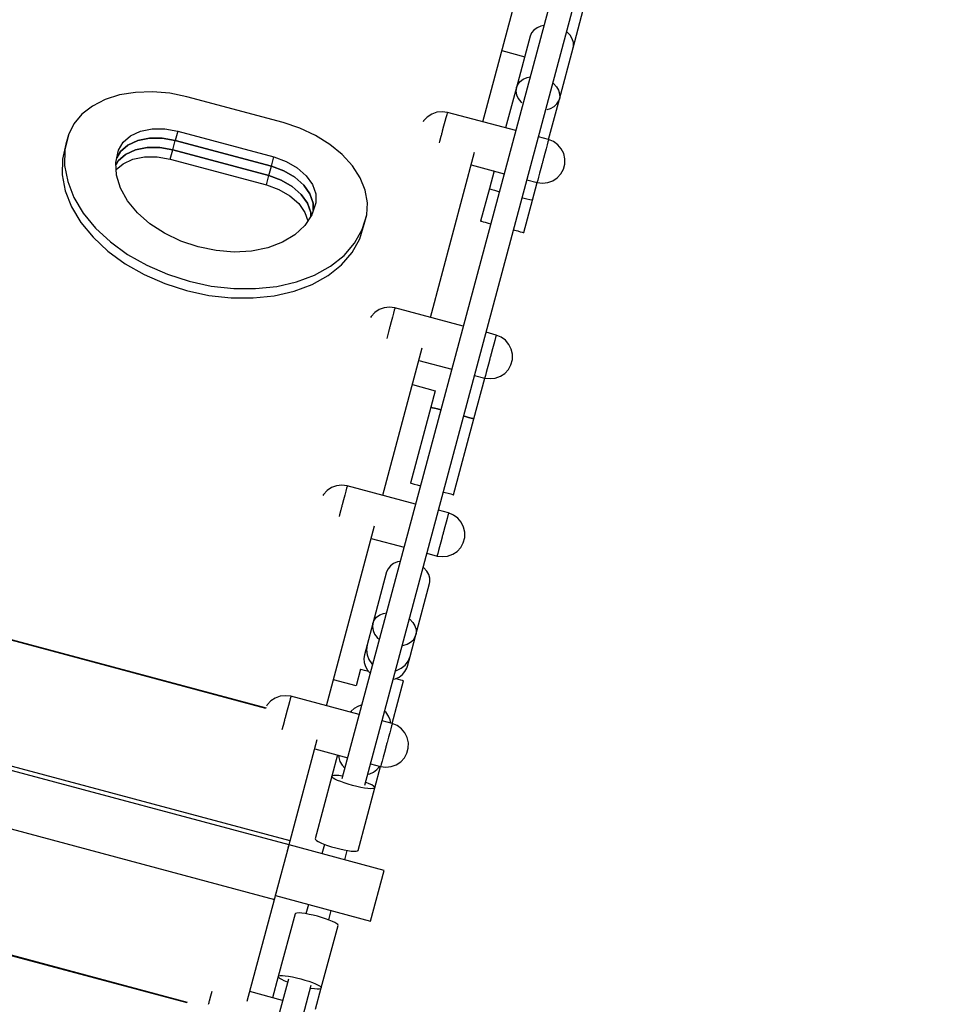
# Model space of a CAD drawing. Units: millimetres. Extents: x 387 to 36289, y 342 to 48514.
# Drawn here: x 17769 to 18482, y 13922 to 14673 of the extents above; entities that cross this region are included whole.
import ezdxf

# ---------------------------------------------------------------- set-up
doc = ezdxf.new("R2010")
doc.units = ezdxf.units.MM
doc.layers.add('PV-AD409', color=7, linetype='Continuous')
doc.styles.get("Standard").update_dxf_attribs({"font": 'arial.ttf'})
doc.dimstyles.new('Kopia Kopia ISO-25 moduły', dxfattribs={"dimtxt": 300, "dimasz": 210, "dimexe": 1.25, "dimexo": 0.625, "dimgap": 80, "dimtad": 1, "dimdec": 1, "dimlfac": 0.001, "dimtxsty": 'Standard', "dimblk": 'OBLIQUE', "dimcen": 2.5, "dimse1": 1, "dimse2": 1, "dimadec": 0, "dimazin": 0, "dimtfac": 1, "dimtdec": 1, "dimtmove": 0, "dimatfit": 3, "dimfxl": 1, "dimtfillclr": 256, "dimarcsym": 0})

# ---------------------------------------------------------------- blocks, each defined once
blk = doc.blocks.new('*U7')
at = {"layer": 'PV-AD409'}
for p, q in [((-20733.82, 76027.54), (-21027.98, 74929.72)), ((-21010.59, 74925.06), (-20716.43, 76022.88)), ((-20920.57, 75431.04), (-20890.79, 75542.17)), ((-20851.58, 75487.59), (-20843.85, 75516.44)), ((-20876.16, 75504.05), (-20879.12, 75502.81)), ((-20873.97, 75504.5), (-20876.16, 75504.05)), ((-20884.42, 75496.39), (-20894.94, 75457.16)), ((-20883.34, 75498.88), (-20884.42, 75496.39)), ((-20881.55, 75501.06), (-20883.34, 75498.88)), ((-20879.12, 75502.81), (-20881.55, 75501.06)), ((-20856.11, 75499.52), (-20856.57, 75499.87)), ((-20853.85, 75497.11), (-20856.11, 75499.52)), ((-20852.26, 75494.45), (-20853.85, 75497.11)), ((-20851.41, 75491.68), (-20852.26, 75494.45)), ((-20851.58, 75487.59), (-20851.33, 75488.92)), ((-20851.33, 75488.92), (-20851.41, 75491.68)), ((-20906, 75485.42), (-20888.61, 75480.76)), ((-20862.09, 75448.36), (-20851.58, 75487.59)), ((-20894.94, 75457.16), (-20893.86, 75459.65)), ((-20893.86, 75459.65), (-20892.06, 75461.83)), ((-20892.06, 75461.83), (-20889.63, 75463.57)), ((-20889.63, 75463.57), (-20886.68, 75464.82)), ((-20886.68, 75464.82), (-20884.48, 75465.27)), ((-20867.09, 75460.64), (-20866.62, 75460.29)), ((-20866.62, 75460.29), (-20864.37, 75457.87)), ((-21197.63, 75451.53), (-21208.7, 75447.99)), ((-21185.5, 75453.54), (-21197.63, 75451.53)), ((-21172.65, 75453.96), (-21185.5, 75453.54)), ((-21159.46, 75452.79), (-21172.65, 75453.96)), ((-21146.28, 75450.06), (-21159.46, 75452.79)), ((-20894.94, 75457.16), (-20903.18, 75426.38)), ((-20894.94, 75457.16), (-20895.25, 75454.46)), ((-20895.25, 75454.46), (-20894.78, 75451.68)), ((-20894.78, 75451.68), (-20893.55, 75448.95)), ((-20864.37, 75457.87), (-20862.77, 75455.22)), ((-20862.77, 75455.22), (-20861.92, 75452.45)), ((-20861.92, 75452.45), (-20861.84, 75449.69)), ((-21218.4, 75443.03), (-21226.45, 75436.78)), ((-21208.7, 75447.99), (-21218.4, 75443.03)), ((-21072.98, 75430.42), (-21146.28, 75450.06)), ((-20893.55, 75448.95), (-20891.61, 75446.39)), ((-20891.61, 75446.39), (-20890.81, 75445.68)), ((-20870.34, 75417.58), (-20862.09, 75448.36)), ((-20866.11, 75442.76), (-20863.99, 75444.73)), ((-20863.99, 75444.73), (-20862.54, 75447.08)), ((-20862.54, 75447.08), (-20862.09, 75448.36)), ((-20861.84, 75449.69), (-20862.09, 75448.36)), ((-21226.45, 75436.78), (-21232.62, 75429.42)), ((-20959.56, 75436.96), (-20962.95, 75434.72)), ((-20955.72, 75438.33), (-20959.56, 75436.96)), ((-20951.68, 75438.74), (-20955.72, 75438.33)), ((-20947.61, 75438.28), (-20951.68, 75438.74)), ((-20948.12, 75436.4), (-20948.72, 75434.16)), ((-20947.74, 75437.81), (-20948.12, 75436.4)), ((-20947.61, 75438.28), (-20947.74, 75437.81)), ((-20895.46, 75424.31), (-20947.61, 75438.28)), ((-20871.4, 75440.46), (-20868.82, 75441.25)), ((-20868.82, 75441.25), (-20866.11, 75442.76)), ((-21232.62, 75429.42), (-21236.73, 75421.16)), ((-21060.2, 75426.2), (-21072.98, 75430.42)), ((-20965.71, 75431.73), (-20966.1, 75431.01)), ((-20962.95, 75434.72), (-20965.71, 75431.73)), ((-20949.52, 75431.19), (-20950.45, 75427.69)), ((-20948.72, 75434.16), (-20949.52, 75431.19)), ((-21236.73, 75421.16), (-21239.43, 75409.69)), ((-21236.73, 75421.16), (-21238.64, 75414.06)), ((-21189.35, 75420.38), (-21181.81, 75423.84)), ((-21181.81, 75423.84), (-21172.9, 75425.64)), ((-21172.9, 75425.64), (-21163.19, 75425.66)), ((-21163.19, 75425.66), (-21153.29, 75423.9)), ((-21153.29, 75423.9), (-21155.2, 75416.79)), ((-21153.29, 75423.9), (-21079.99, 75404.25)), ((-21048.19, 75420.61), (-21060.2, 75426.2)), ((-21037.28, 75413.82), (-21048.19, 75420.61)), ((-20952.37, 75420.54), (-20952.55, 75419.88)), ((-20952.19, 75421.2), (-20952.37, 75420.54)), ((-20952.01, 75421.86), (-20952.19, 75421.2)), ((-20951.84, 75422.53), (-20952.01, 75421.86)), ((-20951.66, 75423.19), (-20951.84, 75422.53)), ((-20951.48, 75423.84), (-20951.66, 75423.19)), ((-20950.45, 75427.69), (-20951.48, 75423.84)), ((-21238.64, 75414.06), (-21241.33, 75402.58)), ((-21198.52, 75409.45), (-21195.04, 75415.48)), ((-21196.95, 75408.37), (-21191.26, 75413.27)), ((-21191.26, 75413.27), (-21196.95, 75408.37)), ((-21195.04, 75415.48), (-21189.35, 75420.38)), ((-21191.26, 75413.27), (-21183.72, 75416.73)), ((-21183.72, 75416.73), (-21191.26, 75413.27)), ((-21183.72, 75416.73), (-21174.81, 75418.53)), ((-21174.81, 75418.53), (-21183.72, 75416.73)), ((-21174.81, 75418.53), (-21165.09, 75418.55)), ((-21165.09, 75418.55), (-21174.81, 75418.53)), ((-21165.09, 75418.55), (-21155.2, 75416.79)), ((-21155.2, 75416.79), (-21165.09, 75418.55)), ((-21157.1, 75409.68), (-21155.2, 75416.79)), ((-21155.2, 75416.79), (-21081.89, 75397.15)), ((-21081.89, 75397.15), (-21155.2, 75416.79)), ((-21027.78, 75406.02), (-21037.28, 75413.82)), ((-20953.58, 75416.04), (-20953.84, 75415.05)), ((-20952.55, 75419.88), (-20953.58, 75416.04)), ((-20870.34, 75417.58), (-20878.07, 75419.65)), ((-20871.45, 75413.45), (-20872.24, 75410.49)), ((-20870.84, 75415.7), (-20871.45, 75413.45)), ((-20870.47, 75417.1), (-20870.84, 75415.7)), ((-20870.34, 75417.58), (-20870.47, 75417.1)), ((-20866.6, 75415.94), (-20870.34, 75417.58)), ((-20863.3, 75413.56), (-20866.6, 75415.94)), ((-20860.66, 75410.46), (-20863.3, 75413.56)), ((-21239.43, 75409.69), (-21239.61, 75397.72)), ((-21200.47, 75400.13), (-21198.52, 75409.45)), ((-21199.77, 75403.47), (-21196.95, 75408.37)), ((-21196.95, 75408.37), (-21199.77, 75403.47)), ((-21193.16, 75406.17), (-21198.85, 75401.26)), ((-21198.85, 75401.26), (-21193.16, 75406.17)), ((-21185.62, 75409.62), (-21193.16, 75406.17)), ((-21193.16, 75406.17), (-21185.62, 75409.62)), ((-21176.71, 75411.42), (-21185.62, 75409.62)), ((-21185.62, 75409.62), (-21176.71, 75411.42)), ((-21167, 75411.44), (-21176.71, 75411.42)), ((-21176.71, 75411.42), (-21167, 75411.44)), ((-21157.1, 75409.68), (-21167, 75411.44)), ((-21167, 75411.44), (-21157.1, 75409.68)), ((-21159.01, 75402.57), (-21157.1, 75409.68)), ((-21083.79, 75390.04), (-21157.1, 75409.68)), ((-21157.1, 75409.68), (-21083.79, 75390.04)), ((-21019.96, 75397.42), (-21027.78, 75406.02)), ((-20960.53, 75281.89), (-20926.79, 75407.8)), ((-20873.18, 75406.98), (-20874.21, 75403.14)), ((-20872.24, 75410.49), (-20873.18, 75406.98)), ((-20858.84, 75406.82), (-20860.66, 75410.46)), ((-20857.95, 75402.85), (-20858.84, 75406.82)), ((-21241.33, 75402.58), (-21241.52, 75390.61)), ((-21199.94, 75390.37), (-21200.47, 75400.13)), ((-21198.85, 75401.26), (-21200.39, 75398.6)), ((-21200.39, 75398.6), (-21198.85, 75401.26)), ((-21200.17, 75394.66), (-21195.06, 75399.06)), ((-21195.06, 75399.06), (-21187.52, 75402.52)), ((-21187.52, 75402.52), (-21178.61, 75404.31)), ((-21178.61, 75404.31), (-21168.9, 75404.33)), ((-21168.9, 75404.33), (-21159.01, 75402.57)), ((-21159.01, 75402.57), (-21085.7, 75382.93)), ((-21081.89, 75397.15), (-21079.99, 75404.25)), ((-21079.99, 75404.25), (-21070.54, 75400.83)), ((-21070.54, 75400.83), (-21062.14, 75395.96)), ((-20929.37, 75398.2), (-20904.25, 75391.47)), ((-20875.27, 75399.18), (-20876.3, 75395.34)), ((-20875.09, 75399.84), (-20875.27, 75399.18)), ((-20874.92, 75400.5), (-20875.09, 75399.84)), ((-20874.74, 75401.16), (-20874.92, 75400.5)), ((-20874.56, 75401.82), (-20874.74, 75401.16)), ((-20874.39, 75402.48), (-20874.56, 75401.82)), ((-20874.21, 75403.14), (-20874.39, 75402.48)), ((-20859.09, 75394.86), (-20858.03, 75398.79)), ((-20858.03, 75398.79), (-20857.95, 75402.85)), ((-21241.52, 75390.61), (-21239.19, 75378.39)), ((-21239.61, 75397.72), (-21237.28, 75385.5)), ((-21083.79, 75390.04), (-21081.89, 75397.15)), ((-21081.89, 75397.15), (-21072.44, 75393.72)), ((-21072.44, 75393.72), (-21081.89, 75397.15)), ((-21072.44, 75393.72), (-21064.04, 75388.85)), ((-21064.04, 75388.85), (-21072.44, 75393.72)), ((-21062.14, 75395.96), (-21055.32, 75389.95)), ((-21014.04, 75388.27), (-21019.96, 75397.42)), ((-20911.98, 75393.54), (-20915.55, 75380.21)), ((-20877.24, 75391.83), (-20878.03, 75388.87)), ((-20876.3, 75395.34), (-20877.24, 75391.83)), ((-20863.81, 75388.3), (-20861.05, 75391.29)), ((-20861.05, 75391.29), (-20859.09, 75394.86)), ((-21237.28, 75385.5), (-21232.49, 75373.31)), ((-21196.95, 75380.49), (-21199.94, 75390.37)), ((-21085.7, 75382.93), (-21083.79, 75390.04)), ((-21074.35, 75386.61), (-21083.79, 75390.04)), ((-21083.79, 75390.04), (-21074.35, 75386.61)), ((-21065.95, 75381.74), (-21074.35, 75386.61)), ((-21074.35, 75386.61), (-21065.95, 75381.74)), ((-21064.04, 75388.85), (-21057.22, 75382.84)), ((-21057.22, 75382.84), (-21064.04, 75388.85)), ((-21055.32, 75389.95), (-21050.52, 75383.18)), ((-21050.52, 75383.18), (-21048.04, 75376.09)), ((-21010.19, 75378.84), (-21014.04, 75388.27)), ((-20886.87, 75386.81), (-20879.14, 75384.74)), ((-20882.71, 75371.41), (-20879.14, 75384.74)), ((-20879.01, 75385.21), (-20879.14, 75384.74)), ((-20879.14, 75384.74), (-20875.08, 75384.29)), ((-20878.64, 75386.62), (-20879.01, 75385.21)), ((-20878.03, 75388.87), (-20878.64, 75386.62)), ((-20875.08, 75384.29), (-20871.03, 75384.69)), ((-20871.03, 75384.69), (-20867.2, 75386.06)), ((-20867.2, 75386.06), (-20863.81, 75388.3)), ((-21239.19, 75378.39), (-21234.39, 75366.2)), ((-21191.59, 75370.81), (-21196.95, 75380.49)), ((-21085.7, 75382.93), (-21076.25, 75379.51)), ((-21076.25, 75379.51), (-21067.85, 75374.63)), ((-21059.13, 75375.73), (-21065.95, 75381.74)), ((-21065.95, 75381.74), (-21059.13, 75375.73)), ((-21054.33, 75368.97), (-21059.13, 75375.73)), ((-21059.13, 75375.73), (-21054.33, 75368.97)), ((-21057.22, 75382.84), (-21052.42, 75376.07)), ((-21052.42, 75376.07), (-21057.22, 75382.84)), ((-21052.42, 75376.07), (-21049.95, 75368.98)), ((-21049.95, 75368.98), (-21052.42, 75376.07)), ((-21048.04, 75376.09), (-21048.04, 75369.13)), ((-21008.53, 75369.38), (-21010.19, 75378.84)), ((-20915.55, 75380.21), (-20922.21, 75355.35)), ((-20915.55, 75380.21), (-20915.1, 75379.98)), ((-20915.1, 75379.98), (-20913.72, 75379.51)), ((-20913.72, 75379.51), (-20911.5, 75378.82)), ((-20911.5, 75378.82), (-20908.55, 75377.96)), ((-20908.55, 75377.96), (-20907.92, 75377.78)), ((-21232.49, 75373.31), (-21225.34, 75361.4)), ((-21184.03, 75361.63), (-21191.59, 75370.81)), ((-21067.85, 75374.63), (-21061.03, 75368.62)), ((-21061.03, 75368.62), (-21056.23, 75361.86)), ((-21051.85, 75361.88), (-21054.33, 75368.97)), ((-21054.33, 75368.97), (-21051.85, 75361.88)), ((-21048.04, 75369.13), (-21051.01, 75360.08)), ((-21049.95, 75368.98), (-21049.95, 75363.33)), ((-21049.95, 75363.33), (-21049.95, 75368.98)), ((-21009.09, 75360.17), (-21008.53, 75369.38)), ((-20890.53, 75373.12), (-20889.9, 75372.96)), ((-20889.9, 75372.96), (-20886.92, 75372.24)), ((-20889.37, 75346.55), (-20882.71, 75371.41)), ((-20886.92, 75372.24), (-20884.65, 75371.72)), ((-20884.65, 75371.72), (-20883.22, 75371.44)), ((-20883.22, 75371.44), (-20882.71, 75371.41)), ((-21234.39, 75366.2), (-21227.24, 75354.3)), ((-21225.34, 75361.4), (-21215.98, 75350.05)), ((-21174.53, 75353.27), (-21184.03, 75361.63)), ((-21056.23, 75361.86), (-21054.01, 75355.49)), ((-21051.85, 75358.8), (-21051.85, 75361.88)), ((-21051.85, 75361.88), (-21051.85, 75358.8)), ((-21227.24, 75354.3), (-21217.89, 75342.94)), ((-21163.39, 75346), (-21174.53, 75353.27)), ((-21051.01, 75360.08), (-21056.35, 75351.9)), ((-21014.4, 75341.78), (-21011, 75353.06)), ((-21012.5, 75348.89), (-21009.09, 75360.17)), ((-21011, 75353.06), (-21009.09, 75360.17)), ((-20922.21, 75355.35), (-20922.14, 75355.33)), ((-20922.14, 75355.33), (-20921.55, 75355.17)), ((-20921.55, 75355.17), (-20920.39, 75354.86)), ((-20920.39, 75354.86), (-20918.7, 75354.41)), ((-20918.7, 75354.41), (-20916.55, 75353.83)), ((-20916.55, 75353.83), (-20914.49, 75353.28)), ((-21215.98, 75350.05), (-21204.63, 75339.49)), ((-21150.97, 75340.04), (-21163.39, 75346)), ((-21056.35, 75351.9), (-21063.89, 75344.83)), ((-21018.32, 75338.42), (-21012.5, 75348.89)), ((-20897.1, 75348.62), (-20896.27, 75348.4)), ((-20896.27, 75348.4), (-20893.91, 75347.77)), ((-20893.91, 75347.77), (-20891.98, 75347.25)), ((-20891.98, 75347.25), (-20890.55, 75346.87)), ((-20890.55, 75346.87), (-20889.67, 75346.63)), ((-20889.67, 75346.63), (-20889.37, 75346.55)), ((-21217.89, 75342.94), (-21206.53, 75332.38)), ((-21204.63, 75339.49), (-21191.52, 75329.95)), ((-21137.67, 75335.59), (-21150.97, 75340.04)), ((-21073.37, 75339.13), (-21084.5, 75334.97)), ((-21063.89, 75344.83), (-21073.37, 75339.13)), ((-21026.45, 75329.01), (-21018.32, 75338.42)), ((-21020.23, 75331.31), (-21014.4, 75341.78)), ((-21206.53, 75332.38), (-21193.42, 75322.84)), ((-21123.93, 75332.79), (-21137.67, 75335.59)), ((-21110.2, 75331.74), (-21123.93, 75332.79)), ((-21096.91, 75332.48), (-21110.2, 75331.74)), ((-21084.5, 75334.97), (-21096.91, 75332.48)), ((-21028.35, 75321.9), (-21020.23, 75331.31)), ((-21191.52, 75329.95), (-21176.94, 75321.64)), ((-21036.7, 75320.84), (-21026.45, 75329.01)), ((-21193.42, 75322.84), (-21178.85, 75314.54)), ((-21176.94, 75321.64), (-21161.22, 75314.75)), ((-21048.84, 75314.11), (-21036.7, 75320.84)), ((-21038.6, 75313.74), (-21028.35, 75321.9)), ((-21178.85, 75314.54), (-21163.12, 75307.64)), ((-21161.22, 75314.75), (-21144.68, 75309.42)), ((-21144.68, 75309.42), (-21127.7, 75305.77)), ((-21077.74, 75305.49), (-21062.62, 75308.95)), ((-21062.62, 75308.95), (-21048.84, 75314.11)), ((-21050.75, 75307), (-21038.6, 75313.74)), ((-21163.12, 75307.64), (-21146.59, 75302.31)), ((-21146.59, 75302.31), (-21129.6, 75298.66)), ((-21127.7, 75305.77), (-21110.63, 75303.88)), ((-21110.63, 75303.88), (-21093.86, 75303.78)), ((-21093.86, 75303.78), (-21077.74, 75305.49)), ((-21079.64, 75298.38), (-21064.53, 75301.85)), ((-21064.53, 75301.85), (-21050.75, 75307)), ((-21129.6, 75298.66), (-21112.53, 75296.77)), ((-21112.53, 75296.77), (-21095.76, 75296.67)), ((-21095.76, 75296.67), (-21079.64, 75298.38)), ((-21002.91, 75285.57), (-21005.67, 75282.58)), ((-20999.52, 75287.81), (-21002.91, 75285.57)), ((-20995.69, 75289.18), (-20999.52, 75287.81)), ((-20991.64, 75289.59), (-20995.69, 75289.18)), ((-20987.58, 75289.13), (-20991.64, 75289.59)), ((-20988.08, 75287.25), (-20988.69, 75285)), ((-20987.71, 75288.66), (-20988.08, 75287.25)), ((-20987.58, 75289.13), (-20987.71, 75288.66)), ((-20935.42, 75275.16), (-20987.58, 75289.13)), ((-21005.67, 75282.58), (-21006.11, 75281.78)), ((-20990.42, 75278.54), (-20991.45, 75274.69)), ((-20989.48, 75282.04), (-20990.42, 75278.54)), ((-20988.69, 75285), (-20989.48, 75282.04)), ((-20992.51, 75270.73), (-20993.54, 75266.89)), ((-20992.33, 75271.39), (-20992.51, 75270.73)), ((-20992.16, 75272.05), (-20992.33, 75271.39)), ((-20991.98, 75272.71), (-20992.16, 75272.05)), ((-20991.8, 75273.37), (-20991.98, 75272.71)), ((-20991.63, 75274.03), (-20991.8, 75273.37)), ((-20991.45, 75274.69), (-20991.63, 75274.03)), ((-20910.31, 75268.43), (-20918.03, 75270.5)), ((-20993.54, 75266.89), (-20993.82, 75265.84)), ((-20911.41, 75264.3), (-20912.21, 75261.34)), ((-20910.81, 75266.55), (-20911.41, 75264.3)), ((-20910.43, 75267.95), (-20910.81, 75266.55)), ((-20910.31, 75268.43), (-20910.43, 75267.95)), ((-20906.56, 75266.79), (-20910.31, 75268.43)), ((-20903.26, 75264.41), (-20906.56, 75266.79)), ((-20900.63, 75261.31), (-20903.26, 75264.41)), ((-20996.91, 75146.12), (-20966.78, 75258.59)), ((-20913.15, 75257.83), (-20914.18, 75253.99)), ((-20912.21, 75261.34), (-20913.15, 75257.83)), ((-20898.81, 75257.67), (-20900.63, 75261.31)), ((-20897.92, 75253.7), (-20898.81, 75257.67)), ((-20969.33, 75249.04), (-20944.22, 75242.32)), ((-20915.24, 75250.03), (-20916.27, 75246.18)), ((-20915.06, 75250.69), (-20915.24, 75250.03)), ((-20914.88, 75251.35), (-20915.06, 75250.69)), ((-20914.71, 75252.01), (-20914.88, 75251.35)), ((-20914.53, 75252.67), (-20914.71, 75252.01)), ((-20914.35, 75253.33), (-20914.53, 75252.67)), ((-20914.18, 75253.99), (-20914.35, 75253.33)), ((-20899.05, 75245.71), (-20898, 75249.64)), ((-20898, 75249.64), (-20897.92, 75253.7)), ((-20917.21, 75242.68), (-20918, 75239.72)), ((-20916.27, 75246.18), (-20917.21, 75242.68)), ((-20903.77, 75239.15), (-20901.01, 75242.14)), ((-20901.01, 75242.14), (-20899.05, 75245.71)), ((-20927.42, 75204.55), (-20919.11, 75235.59)), ((-20926.83, 75237.66), (-20919.11, 75235.59)), ((-20918.98, 75236.06), (-20919.11, 75235.59)), ((-20919.11, 75235.59), (-20915.05, 75235.13)), ((-20918.6, 75237.47), (-20918.98, 75236.06)), ((-20918, 75239.72), (-20918.6, 75237.47)), ((-20915.05, 75235.13), (-20911, 75235.54)), ((-20911, 75235.54), (-20907.17, 75236.91)), ((-20907.17, 75236.91), (-20903.77, 75239.15)), ((-20974.29, 75230.56), (-20956.9, 75225.9)), ((-20956.9, 75225.9), (-20960.26, 75213.35)), ((-20960.26, 75213.35), (-20975.79, 75155.39)), ((-20960.26, 75213.35), (-20959.93, 75213.26)), ((-20959.93, 75213.26), (-20960.26, 75213.35)), ((-20959.93, 75213.26), (-20958.93, 75212.99)), ((-20958.93, 75212.99), (-20959.93, 75213.26)), ((-20958.93, 75212.99), (-20957.32, 75212.56)), ((-20957.32, 75212.56), (-20958.93, 75212.99)), ((-20957.32, 75212.56), (-20955.16, 75211.98)), ((-20955.16, 75211.98), (-20957.32, 75212.56)), ((-20955.16, 75211.98), (-20952.54, 75211.28)), ((-20952.54, 75211.28), (-20955.16, 75211.98)), ((-20942.95, 75146.59), (-20927.42, 75204.55)), ((-20935.15, 75206.62), (-20933.79, 75206.25)), ((-20933.79, 75206.25), (-20935.15, 75206.62)), ((-20933.79, 75206.25), (-20931.38, 75205.61)), ((-20931.38, 75205.61), (-20933.79, 75206.25)), ((-20931.38, 75205.61), (-20929.49, 75205.1)), ((-20929.49, 75205.1), (-20931.38, 75205.61)), ((-20929.49, 75205.1), (-20928.18, 75204.75)), ((-20928.18, 75204.75), (-20929.49, 75205.1)), ((-20928.18, 75204.75), (-20927.51, 75204.57)), ((-20927.51, 75204.57), (-20928.18, 75204.75)), ((-20927.51, 75204.57), (-20927.42, 75204.55)), ((-20927.42, 75204.55), (-20927.51, 75204.57)), ((-21035.9, 75152.04), (-21039.29, 75149.8)), ((-21032.07, 75153.41), (-21035.9, 75152.04)), ((-21028.02, 75153.82), (-21032.07, 75153.41)), ((-21023.96, 75153.37), (-21028.02, 75153.82)), ((-21024.46, 75151.48), (-21025.07, 75149.24)), ((-21024.09, 75152.89), (-21024.46, 75151.48)), ((-21023.96, 75153.37), (-21024.09, 75152.89)), ((-20971.8, 75139.39), (-21023.96, 75153.37)), ((-20975.79, 75155.39), (-20975.46, 75155.3)), ((-20975.46, 75155.3), (-20974.46, 75155.04)), ((-20974.46, 75155.04), (-20972.85, 75154.6)), ((-20972.85, 75154.6), (-20970.69, 75154.02)), ((-20970.69, 75154.02), (-20968.07, 75153.32)), ((-21042.05, 75146.81), (-21042.54, 75145.93)), ((-21039.29, 75149.8), (-21042.05, 75146.81)), ((-21026.8, 75142.77), (-21027.83, 75138.92)), ((-21025.86, 75146.27), (-21026.8, 75142.77)), ((-21025.07, 75149.24), (-21025.86, 75146.27)), ((-20950.68, 75148.66), (-20949.32, 75148.3)), ((-20949.32, 75148.3), (-20946.91, 75147.65)), ((-20946.91, 75147.65), (-20945.01, 75147.15)), ((-20945.01, 75147.15), (-20943.7, 75146.79)), ((-20943.7, 75146.79), (-20943.04, 75146.61)), ((-20943.04, 75146.61), (-20942.95, 75146.59)), ((-21028.71, 75135.62), (-21028.89, 75134.97)), ((-21028.54, 75136.28), (-21028.71, 75135.62)), ((-21028.36, 75136.94), (-21028.54, 75136.28)), ((-21028.18, 75137.61), (-21028.36, 75136.94)), ((-21028, 75138.27), (-21028.18, 75137.61)), ((-21027.83, 75138.92), (-21028, 75138.27)), ((-21029.92, 75131.12), (-21030.22, 75130.01)), ((-21028.89, 75134.97), (-21029.92, 75131.12)), ((-20946.68, 75132.66), (-20954.41, 75134.73)), ((-20947.79, 75128.53), (-20948.59, 75125.57)), ((-20947.19, 75130.78), (-20947.79, 75128.53)), ((-20946.81, 75132.18), (-20947.19, 75130.78)), ((-20946.68, 75132.66), (-20946.81, 75132.18)), ((-20942.94, 75131.02), (-20946.68, 75132.66)), ((-20939.64, 75128.64), (-20942.94, 75131.02)), ((-20937.01, 75125.54), (-20939.64, 75128.64)), ((-21039.93, 74985.56), (-21003.17, 75122.77)), ((-20949.52, 75122.06), (-20950.55, 75118.22)), ((-20948.59, 75125.57), (-20949.52, 75122.06)), ((-20935.19, 75121.9), (-20937.01, 75125.54)), ((-20934.29, 75117.94), (-20935.19, 75121.9)), ((-21086.04, 74983.55), (-21580.56, 75116.06)), ((-21580.43, 75116.6), (-21085.89, 74984.09)), ((-21005.71, 75113.28), (-20980.6, 75106.55)), ((-20951.62, 75114.26), (-20952.65, 75110.42)), ((-20951.44, 75114.92), (-20951.62, 75114.26)), ((-20951.26, 75115.58), (-20951.44, 75114.92)), ((-20951.08, 75116.24), (-20951.26, 75115.58)), ((-20950.91, 75116.9), (-20951.08, 75116.24)), ((-20950.73, 75117.56), (-20950.91, 75116.9)), ((-20950.55, 75118.22), (-20950.73, 75117.56)), ((-20935.43, 75109.94), (-20934.38, 75113.87)), ((-20934.38, 75113.87), (-20934.29, 75117.94)), ((-20953.58, 75106.91), (-20954.38, 75103.95)), ((-20952.65, 75110.42), (-20953.58, 75106.91)), ((-20940.15, 75103.38), (-20937.39, 75106.37)), ((-20937.39, 75106.37), (-20935.43, 75109.94)), ((-20963.21, 75101.89), (-20955.48, 75099.82)), ((-20955.36, 75100.3), (-20955.48, 75099.82)), ((-20955.48, 75099.82), (-20951.42, 75099.37)), ((-20954.98, 75101.7), (-20955.36, 75100.3)), ((-20954.38, 75103.95), (-20954.98, 75101.7)), ((-20951.42, 75099.37), (-20947.38, 75099.78)), ((-20947.38, 75099.78), (-20943.54, 75101.14)), ((-20943.54, 75101.14), (-20940.15, 75103.38)), ((-20992.86, 75090.15), (-20993.94, 75087.65)), ((-20991.07, 75092.32), (-20992.86, 75090.15)), ((-20988.64, 75094.07), (-20991.07, 75092.32)), ((-20985.69, 75095.31), (-20988.64, 75094.07)), ((-20983.49, 75095.76), (-20985.69, 75095.31)), ((-20965.63, 75090.79), (-20966.1, 75091.13)), ((-20963.37, 75088.37), (-20965.63, 75090.79)), ((-20993.94, 75087.65), (-21004.46, 75048.42)), ((-20961.78, 75085.71), (-20963.37, 75088.37)), ((-20960.93, 75082.94), (-20961.78, 75085.71)), ((-20960.85, 75080.18), (-20960.93, 75082.94)), ((-20971.61, 75039.62), (-20961.1, 75078.85)), ((-20961.1, 75078.85), (-20960.85, 75080.18)), ((-21003.38, 75050.92), (-21001.58, 75053.09)), ((-21001.58, 75053.09), (-20999.15, 75054.84)), ((-20999.15, 75054.84), (-20996.2, 75056.08)), ((-20996.2, 75056.08), (-20994, 75056.53)), ((-21004.46, 75048.42), (-21008.86, 75031.98)), ((-21004.46, 75048.42), (-21004.77, 75045.72)), ((-21004.77, 75045.72), (-21004.3, 75042.94)), ((-21004.46, 75048.42), (-21003.38, 75050.92)), ((-20976.61, 75051.9), (-20976.14, 75051.55)), ((-20976.14, 75051.55), (-20973.89, 75049.14)), ((-20973.89, 75049.14), (-20972.3, 75046.48)), ((-20972.3, 75046.48), (-20971.44, 75043.71)), ((-21067.56, 74882.45), (-21647.12, 75037.74)), ((-21004.3, 75042.94), (-21003.07, 75040.21)), ((-21003.07, 75040.21), (-21001.13, 75037.66)), ((-21001.13, 75037.66), (-20999.46, 75036.17)), ((-20976.02, 75023.18), (-20971.61, 75039.62)), ((-20973.51, 75035.99), (-20972.06, 75038.34)), ((-20972.06, 75038.34), (-20971.61, 75039.62)), ((-20971.36, 75040.95), (-20971.61, 75039.62)), ((-20971.44, 75043.71), (-20971.36, 75040.95)), ((-21068.37, 74879.43), (-21647.93, 75034.72)), ((-21008.86, 75031.98), (-21010.87, 75024.49)), ((-21008.86, 75031.98), (-21009.36, 75028.21)), ((-20982.08, 75031.48), (-20981.5, 75031.55)), ((-20981.5, 75031.55), (-20978.34, 75032.51)), ((-20978.34, 75032.51), (-20975.64, 75034.02)), ((-20975.64, 75034.02), (-20973.51, 75035.99)), ((-21010.87, 75024.49), (-21011.3, 75021.54)), ((-21009.36, 75028.21), (-21008.88, 75024.4)), ((-21008.88, 75024.4), (-21007.44, 75020.77)), ((-20978.03, 75015.69), (-20976.02, 75023.18)), ((-20977.47, 75019.66), (-20976.02, 75023.18)), ((-21011.3, 75021.54), (-21011.04, 75018.52)), ((-21011.04, 75018.52), (-21010.1, 75015.58)), ((-21010.1, 75015.58), (-21008.52, 75012.81)), ((-21007.44, 75020.77), (-21005.13, 75017.54)), ((-21005.13, 75017.54), (-21004.58, 75017.06)), ((-20982.86, 75014.18), (-20979.8, 75016.6)), ((-20979.8, 75016.6), (-20977.47, 75019.66)), ((-20978.5, 75014.27), (-20978.03, 75015.69)), ((-21013.84, 75013.39), (-21017.21, 75000.83)), ((-21013.51, 75013.3), (-21013.84, 75013.39)), ((-21012.51, 75013.03), (-21013.51, 75013.3)), ((-21010.9, 75012.6), (-21012.51, 75013.03)), ((-21008.74, 75012.02), (-21010.9, 75012.6)), ((-21007.55, 75011.7), (-21008.74, 75012.02)), ((-21008.52, 75012.81), (-21006.37, 75010.36)), ((-20987.41, 75006.15), (-20984.47, 75007.49)), ((-20987.19, 75012.4), (-20986.47, 75012.54)), ((-20986.47, 75012.54), (-20982.86, 75014.18)), ((-20984.47, 75007.49), (-20981.94, 75009.34)), ((-20981.94, 75009.34), (-20979.92, 75011.63)), ((-20979.92, 75011.63), (-20978.5, 75014.27)), ((-21017.21, 75000.83), (-21034.59, 75005.49)), ((-20989.71, 74972.1), (-20981, 75004.59)), ((-20988.96, 75005.78), (-20987.41, 75006.15)), ((-20984.96, 75005.65), (-20987.2, 75006.25)), ((-20983.06, 75005.14), (-20984.96, 75005.65)), ((-20981.75, 75004.79), (-20983.06, 75005.14)), ((-20981.09, 75004.61), (-20981.75, 75004.79)), ((-20981, 75004.59), (-20981.09, 75004.61)), ((-21659.09, 74993.06), (-21079.53, 74837.77)), ((-21075.09, 74992.85), (-21078.92, 74991.49)), ((-21071.04, 74993.26), (-21075.09, 74992.85)), ((-21066.98, 74992.81), (-21071.04, 74993.26)), ((-21066.98, 74992.81), (-21067.11, 74992.33)), ((-21014.82, 74978.83), (-21066.98, 74992.81)), ((-21085.07, 74986.25), (-21085.61, 74985.28)), ((-21082.31, 74989.24), (-21085.07, 74986.25)), ((-21078.92, 74991.49), (-21082.31, 74989.24)), ((-21068.88, 74985.72), (-21069.82, 74982.21)), ((-21068.09, 74988.68), (-21068.88, 74985.72)), ((-21067.48, 74990.93), (-21068.09, 74988.68)), ((-21067.11, 74992.33), (-21067.48, 74990.93)), ((-21015.94, 74985.13), (-21018.69, 74983.53)), ((-21012.85, 74986.19), (-21015.94, 74985.13)), ((-21071.03, 74977.71), (-21071.2, 74977.05)), ((-21070.85, 74978.37), (-21071.03, 74977.71)), ((-21069.82, 74982.21), (-21070.85, 74978.37)), ((-21020.98, 74981.44), (-21021.54, 74980.63)), ((-21018.69, 74983.53), (-21020.98, 74981.44)), ((-20994.32, 74980.35), (-20995.49, 74981.44)), ((-20992.45, 74977.72), (-20994.32, 74980.35)), ((-20991.18, 74974.85), (-20992.45, 74977.72)), ((-21072.94, 74970.57), (-21073.85, 74967.17)), ((-21071.91, 74974.41), (-21072.94, 74970.57)), ((-21071.73, 74975.07), (-21071.91, 74974.41)), ((-21071.56, 74975.73), (-21071.73, 74975.07)), ((-21071.38, 74976.39), (-21071.56, 74975.73)), ((-21071.2, 74977.05), (-21071.38, 74976.39)), ((-20989.71, 74972.1), (-20997.43, 74974.17)), ((-20990.68, 74972.37), (-20991.18, 74974.85)), ((-20990.21, 74970.22), (-20990.81, 74967.97)), ((-20989.83, 74971.63), (-20990.21, 74970.22)), ((-20989.71, 74972.1), (-20989.83, 74971.63)), ((-20985.96, 74970.47), (-20989.71, 74972.1)), ((-20982.66, 74968.09), (-20985.96, 74970.47)), ((-20991.61, 74965.01), (-20992.55, 74961.51)), ((-20990.81, 74967.97), (-20991.61, 74965.01)), ((-20980.03, 74964.99), (-20982.66, 74968.09)), ((-20978.21, 74961.35), (-20980.03, 74964.99)), ((-21067.56, 74882.45), (-21046.8, 74959.92)), ((-20994.28, 74955.02), (-20994.46, 74954.36)), ((-20994.11, 74955.68), (-20994.28, 74955.02)), ((-20993.93, 74956.34), (-20994.11, 74955.68)), ((-20993.75, 74957), (-20993.93, 74956.34)), ((-20993.58, 74957.66), (-20993.75, 74957)), ((-20992.55, 74961.51), (-20993.58, 74957.66)), ((-20977.32, 74957.38), (-20978.21, 74961.35)), ((-20977.4, 74953.31), (-20977.32, 74957.38)), ((-21048.73, 74952.72), (-21023.62, 74945.99)), ((-21031.35, 74948.06), (-21035.71, 74931.79)), ((-21030.61, 74947.86), (-21030.45, 74946.08)), ((-20995.67, 74949.86), (-20996.61, 74946.36)), ((-20994.64, 74953.7), (-20995.67, 74949.86)), ((-20994.46, 74954.36), (-20994.64, 74953.7)), ((-20980.41, 74945.82), (-20978.45, 74949.38)), ((-20978.45, 74949.38), (-20977.4, 74953.31)), ((-21030.45, 74946.08), (-21029.51, 74943.13)), ((-21029.51, 74943.13), (-21027.93, 74940.37)), ((-21027.93, 74940.37), (-21025.78, 74937.91)), ((-21006.23, 74941.33), (-20998.51, 74939.26)), ((-20998, 74941.14), (-20998.38, 74939.74)), ((-20997.4, 74943.39), (-20998, 74941.14)), ((-20996.61, 74946.36), (-20997.4, 74943.39)), ((-20990.4, 74939.22), (-20986.57, 74940.59)), ((-20986.57, 74940.59), (-20983.17, 74942.83)), ((-20983.17, 74942.83), (-20980.41, 74945.82)), ((-21034.2, 74932.43), (-21035.26, 74932.2)), ((-21032.56, 74932.46), (-21034.2, 74932.43)), ((-21030.41, 74932.3), (-21032.56, 74932.46)), ((-21027.84, 74931.95), (-21030.41, 74932.3)), ((-21008.38, 74933.34), (-21006.82, 74933.71)), ((-21006.82, 74933.71), (-21003.88, 74935.04)), ((-21003.88, 74935.04), (-21001.35, 74936.9)), ((-21002.87, 74922.99), (-20998.51, 74939.26)), ((-21001.35, 74936.9), (-20999.33, 74939.19)), ((-20999.33, 74939.19), (-20999.19, 74939.45)), ((-20998.38, 74939.74), (-20998.51, 74939.26)), ((-20998.51, 74939.26), (-20994.45, 74938.81)), ((-20994.45, 74938.81), (-20990.4, 74939.22)), ((-21035.71, 74931.79), (-21048.49, 74884.08)), ((-21035.26, 74932.2), (-21035.71, 74931.79)), ((-21035.52, 74931.21), (-21035.71, 74931.79)), ((-21034.72, 74930.48), (-21035.52, 74931.21)), ((-21033.32, 74929.63), (-21034.72, 74930.48)), ((-21031.38, 74928.7), (-21033.32, 74929.63)), ((-21028.98, 74927.71), (-21031.38, 74928.7)), ((-21026.2, 74926.72), (-21028.98, 74927.71)), ((-21027.4, 74931.87), (-21027.84, 74931.95)), ((-21023.16, 74925.75), (-21026.2, 74926.72)), ((-21019.97, 74924.84), (-21023.16, 74925.75)), ((-21016.75, 74924.03), (-21019.97, 74924.84)), ((-21009.6, 74927.06), (-21010.02, 74927.22)), ((-21007.19, 74926.08), (-21009.6, 74927.06)), ((-21005.25, 74925.15), (-21007.19, 74926.08)), ((-21003.85, 74924.3), (-21005.25, 74925.15)), ((-21013.63, 74923.35), (-21016.75, 74924.03)), ((-21015.65, 74875.28), (-21002.87, 74922.99)), ((-21010.73, 74922.83), (-21013.63, 74923.35)), ((-21008.16, 74922.48), (-21010.73, 74922.83)), ((-21006.01, 74922.32), (-21008.16, 74922.48)), ((-21004.38, 74922.35), (-21006.01, 74922.32)), ((-21003.31, 74922.58), (-21004.38, 74922.35)), ((-21003.05, 74923.57), (-21003.85, 74924.3)), ((-21002.87, 74922.99), (-21003.31, 74922.58)), ((-21002.87, 74922.99), (-21003.05, 74923.57)), ((-21146.23, 74758.92), (-21640.76, 74891.43)), ((-21640.61, 74891.96), (-21146.09, 74759.45)), ((-21068.37, 74879.43), (-21067.73, 74881.84)), ((-21068.37, 74879.43), (-21068.04, 74880.68)), ((-21068.04, 74880.68), (-21067.73, 74881.84)), ((-21067.73, 74881.84), (-21067.56, 74882.45)), ((-21067.57, 74882.42), (-21067.56, 74882.45)), ((-21048.49, 74884.08), (-21048.31, 74883.5)), ((-21048.31, 74883.5), (-21047.5, 74882.77)), ((-21047.5, 74882.77), (-21046.1, 74881.92)), ((-21046.1, 74881.92), (-21044.16, 74880.99)), ((-21044.16, 74880.99), (-21041.76, 74880)), ((-21041.34, 74879.85), (-21043.26, 74872.7)), ((-21041.76, 74880), (-21038.99, 74879.01)), ((-21078.72, 74840.79), (-21068.37, 74879.43)), ((-21069.67, 74874.6), (-21069.62, 74874.76)), ((-21069.67, 74874.6), (-21069.67, 74874.6)), ((-21069.62, 74874.76), (-21069.49, 74875.25)), ((-21069.49, 74875.25), (-21069.29, 74876.01)), ((-21069.29, 74876.01), (-21069.02, 74877.01)), ((-21069.02, 74877.01), (-21068.71, 74878.18)), ((-21068.71, 74878.18), (-21068.37, 74879.43)), ((-20995.93, 74860.02), (-21068.37, 74879.43)), ((-21038.99, 74879.01), (-21035.94, 74878.04)), ((-21035.94, 74878.04), (-21032.75, 74877.13)), ((-21032.75, 74877.13), (-21029.54, 74876.32)), ((-21029.54, 74876.32), (-21026.42, 74875.64)), ((-21026.42, 74875.64), (-21023.52, 74875.12)), ((-21025.87, 74868.04), (-21023.95, 74875.19)), ((-21023.52, 74875.12), (-21020.94, 74874.77)), ((-21020.94, 74874.77), (-21018.8, 74874.6)), ((-21018.8, 74874.6), (-21017.16, 74874.64)), ((-21017.16, 74874.64), (-21016.1, 74874.87)), ((-21016.1, 74874.87), (-21015.65, 74875.28)), ((-21006.28, 74821.38), (-20995.93, 74860.02)), ((-21078.39, 74842.04), (-21078.08, 74843.21)), ((-21078.08, 74843.21), (-21077.81, 74844.21)), ((-21077.81, 74844.21), (-21077.6, 74844.98)), ((-21077.6, 74844.98), (-21077.47, 74845.46)), ((-21077.47, 74845.46), (-21077.43, 74845.62)), ((-21077.43, 74845.62), (-21077.43, 74845.62)), ((-21100.29, 74760.3), (-21079.53, 74837.77)), ((-21079.85, 74836.61), (-21079.64, 74837.38)), ((-21079.64, 74837.38), (-21079.37, 74838.38)), ((-21079.53, 74837.77), (-21079.06, 74839.54)), ((-21079.37, 74838.38), (-21079.06, 74839.54)), ((-21079.06, 74839.54), (-21078.72, 74840.79)), ((-21078.72, 74840.79), (-21078.39, 74842.04)), ((-21078.72, 74840.79), (-21006.28, 74821.38)), ((-21063.38, 74827.24), (-21063.83, 74826.83)), ((-21062.32, 74827.47), (-21063.38, 74827.24)), ((-21060.69, 74827.5), (-21062.32, 74827.47)), ((-21058.54, 74827.34), (-21060.69, 74827.5)), ((-21055.97, 74826.99), (-21058.54, 74827.34)), ((-21053.61, 74834.06), (-21055.53, 74826.91)), ((-21038.14, 74822.25), (-21036.22, 74829.4)), ((-21063.83, 74826.83), (-21076.62, 74779.11)), ((-21053.06, 74826.46), (-21055.97, 74826.99)), ((-21049.95, 74825.78), (-21053.06, 74826.46)), ((-21046.73, 74824.97), (-21049.95, 74825.78)), ((-21043.54, 74824.07), (-21046.73, 74824.97)), ((-21040.5, 74823.1), (-21043.54, 74824.07)), ((-21037.72, 74822.1), (-21040.5, 74823.1)), ((-21035.32, 74821.12), (-21037.72, 74822.1)), ((-21033.38, 74820.18), (-21035.32, 74821.12)), ((-21031.98, 74819.34), (-21033.38, 74820.18)), ((-21043.77, 74770.31), (-21030.99, 74818.03)), ((-21031.17, 74818.61), (-21031.98, 74819.34)), ((-21030.99, 74818.03), (-21031.17, 74818.61)), ((-21068.89, 74777.04), (-21363.05, 73679.23)), ((-21076.62, 74779.11), (-21080.98, 74762.84)), ((-21076.62, 74779.11), (-21076.17, 74779.53)), ((-21076.62, 74779.11), (-21076.43, 74778.53)), ((-21076.43, 74778.53), (-21075.63, 74777.8)), ((-21076.17, 74779.53), (-21075.11, 74779.76)), ((-21075.63, 74777.8), (-21074.23, 74776.96)), ((-21075.11, 74779.76), (-21073.47, 74779.79)), ((-21074.23, 74776.96), (-21072.29, 74776.02)), ((-21073.47, 74779.79), (-21071.32, 74779.63)), ((-21072.29, 74776.02), (-21069.89, 74775.04)), ((-21071.32, 74779.63), (-21068.75, 74779.28)), ((-21069.89, 74775.04), (-21069.47, 74774.89)), ((-21068.75, 74779.28), (-21065.85, 74778.75)), ((-21065.85, 74778.75), (-21062.73, 74778.07)), ((-21062.73, 74778.07), (-21059.51, 74777.26)), ((-21059.51, 74777.26), (-21056.32, 74776.36)), ((-21056.32, 74776.36), (-21053.28, 74775.39)), ((-21053.28, 74775.39), (-21050.5, 74774.39)), ((-21345.66, 73674.57), (-21051.5, 74772.39)), ((-21127.34, 74767.55), (-21128.25, 74764.15)), ((-21073.25, 74760.77), (-21098.36, 74767.5)), ((-21052.08, 74770.23), (-21051.64, 74770.15)), ((-21051.64, 74770.15), (-21049.07, 74769.8)), ((-21050.5, 74774.39), (-21048.1, 74773.41)), ((-21049.07, 74769.8), (-21046.92, 74769.64)), ((-21048.14, 74754.04), (-21043.77, 74770.31)), ((-21048.1, 74773.41), (-21046.16, 74772.47)), ((-21046.92, 74769.64), (-21045.29, 74769.67)), ((-21046.16, 74772.47), (-21044.76, 74771.63)), ((-21045.29, 74769.67), (-21044.22, 74769.9)), ((-21044.76, 74771.63), (-21043.96, 74770.9)), ((-21044.22, 74769.9), (-21043.77, 74770.31)), ((-21043.96, 74770.9), (-21043.77, 74770.31)), ((-21129.46, 74759.65), (-21129.63, 74758.99)), ((-21129.28, 74760.31), (-21129.46, 74759.65)), ((-21128.25, 74764.15), (-21129.28, 74760.31)), ((-21129.81, 74758.33), (-21129.99, 74757.67)), ((-21129.63, 74758.99), (-21129.81, 74758.33))]:
    blk.add_line(p, q, dxfattribs=at)
blk = doc.blocks.new('_OBLIQUE')
at = {"color": 0, "linetype": 'ByBlock', "lineweight": -2}
for p, q in [((-0.5, -0.5), (0.5, 0.5)), ((0, 0), (0, 0))]:
    blk.add_line(p, q, dxfattribs=at)
blk = doc.blocks.new('*D8')
at = {"color": 0, "lineweight": -2}
blk.add_line((2253.61, 43223), (2253.61, 3030.01), dxfattribs=at)
at = {"layer": 'Defpoints', "color": 0}
for p in [(20578.01, 43223), (2253.61, 3030.01), (26959.03, 3030.01)]:
    blk.add_point(p, dxfattribs=at)
at = {"color": 0, "lineweight": -2, "xscale": 210, "yscale": 210, "zscale": 210}
for p, rotation in [((2253.61, 43223), 90), ((2253.61, 3030.01), 270)]:
    blk.add_blockref('_OBLIQUE', p, dxfattribs=dict(at, rotation=rotation))
at = {"color": 0, "insert": (1993.33, 23126.5), "char_height": 300, "attachment_point": 5, "rotation": 90}
blk.add_mtext('40,2m', dxfattribs=at)
blk = doc.blocks.new('*D9')
at = {"color": 0, "lineweight": -2}
blk.add_line((843.44, 46188.13), (843.44, 446.55), dxfattribs=at)
at = {"layer": 'Defpoints', "color": 0}
for p in [(21926.22, 46188.13), (843.44, 446.55), (26887.34, 446.55)]:
    blk.add_point(p, dxfattribs=at)
at = {"color": 0, "lineweight": -2, "xscale": 210, "yscale": 210, "zscale": 210}
for p, rotation in [((843.44, 46188.13), 90), ((843.44, 446.55), 270)]:
    blk.add_blockref('_OBLIQUE', p, dxfattribs=dict(at, rotation=rotation))
at = {"color": 0, "insert": (583.76, 23317.34), "char_height": 300, "attachment_point": 5, "rotation": 90}
blk.add_mtext('45,7m', dxfattribs=at)
blk = doc.blocks.new('*D10')
at = {"color": 0, "lineweight": -2}
blk.add_line((6489.01, 47145.5), (27834.39, 47145.5), dxfattribs=at)
at = {"layer": 'Defpoints', "color": 0}
for p in [(27834.39, 47145.5), (6489.01, 22066.82), (27834.39, 3564.38)]:
    blk.add_point(p, dxfattribs=at)
at = {"color": 0, "lineweight": -2, "xscale": 210, "yscale": 210, "zscale": 210, "rotation": 180}
blk.add_blockref('_OBLIQUE', (6489.01, 47145.5), dxfattribs=at)
at = {"color": 0, "lineweight": -2, "xscale": 210, "yscale": 210, "zscale": 210}
blk.add_blockref('_OBLIQUE', (27834.39, 47145.5), dxfattribs=at)
at = {"color": 0, "insert": (17161.7, 47405.79), "char_height": 300, "attachment_point": 5}
blk.add_mtext('21,3m', dxfattribs=at)
blk = doc.blocks.new('*D11')
at = {"color": 0, "lineweight": -2}
blk.add_line((4514.01, 48056.85), (30114.83, 48056.85), dxfattribs=at)
at = {"layer": 'Defpoints', "color": 0}
for p in [(30114.83, 48056.85), (4514.01, 22816.82), (30114.83, 2429.52)]:
    blk.add_point(p, dxfattribs=at)
at = {"color": 0, "lineweight": -2, "xscale": 210, "yscale": 210, "zscale": 210, "rotation": 180}
blk.add_blockref('_OBLIQUE', (4514.01, 48056.85), dxfattribs=at)
at = {"color": 0, "lineweight": -2, "xscale": 210, "yscale": 210, "zscale": 210}
blk.add_blockref('_OBLIQUE', (30114.83, 48056.85), dxfattribs=at)
at = {"color": 0, "insert": (17314.42, 48317.14), "char_height": 300, "attachment_point": 5}
blk.add_mtext('25,6m', dxfattribs=at)

msp = doc.modelspace()

# ---------------------------------------------------------------- block references
at = {"layer": 'PV-AD409'}
msp.add_blockref('*U7', (39043.16, -60835.54), dxfattribs=at)

# ---------------------------------------------------------------- dimensions: what is measured, and where the dimension line sits
for base, p1, p2, picture, middle in [((30114.83, 48056.85), (4514.01, 22816.82), (30114.83, 2429.52), '*D11', (17314.42, 48317.14)), ((27834.39, 47145.5), (6489.01, 22066.82), (27834.39, 3564.38), '*D10', (17161.7, 47405.79))]:
    dim = msp.add_linear_dim(base=base, p1=p1, p2=p2, dimstyle='Kopia Kopia ISO-25 moduły', override={"dimpost": 'm'})
    dim.commit()
    dim.dimension.update_dxf_attribs({"geometry": picture, "text_midpoint": middle})
for base, p1, p2, picture, middle in [((843.44, 446.55), (21926.22, 46188.13), (26887.34, 446.55), '*D9', (583.76, 23317.34)), ((2253.61, 3030.01), (20578.01, 43223), (26959.03, 3030.01), '*D8', (1993.33, 23126.5))]:
    dim = msp.add_linear_dim(base=base, p1=p1, p2=p2, angle=90, dimstyle='Kopia Kopia ISO-25 moduły', override={"dimpost": 'm'})
    dim.commit()
    dim.dimension.update_dxf_attribs({"geometry": picture, "text_midpoint": middle})

doc.saveas('drawing.dxf')
